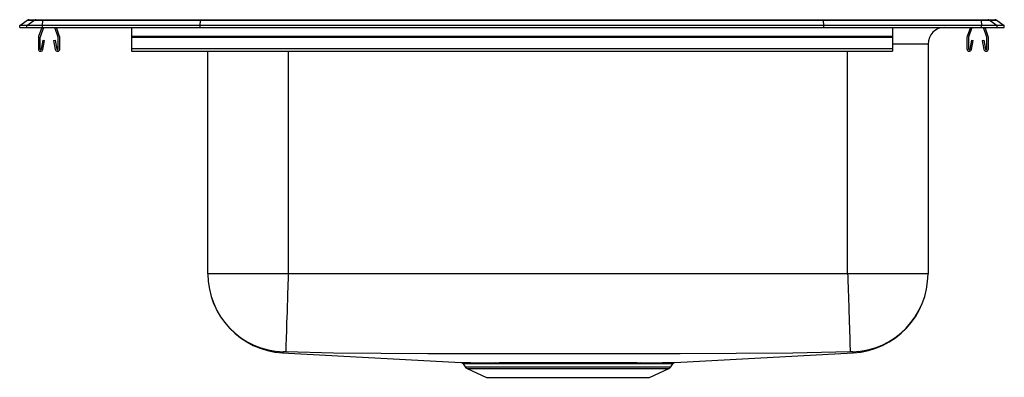
# Model space of a CAD drawing. Units: inches. Extents: x -11 to 11, y -7.8 to 0.2.
import ezdxf

# ---------------------------------------------------------------- set-up
doc = ezdxf.new("R2010")
doc.units = ezdxf.units.IN
doc.header["$LTSCALE"] = 8
doc.header["$MEASUREMENT"] = 0
doc.layers.get('0').update_dxf_attribs({"linetype": 'CONTINUOUS'})

# ---------------------------------------------------------------- blocks, each defined once
blk = doc.blocks.new('LTR4622_Left')
for p, q in [((-11, 0.04), (-10.837, 0.155)), ((-11, 0), (-11, 0.04)), ((-10.844, 0.04), (-11, 0.04)), ((-11, 0), (-10.844, 0)), ((-10.844, 0.04), (-10.682, 0.155)), ((-10.49, 0.04), (-10.844, 0.04)), ((-10.844, 0), (-10.844, 0.04)), ((-10.844, 0), (-10.49, 0)), ((-10.682, 0.155), (-10.837, 0.155)), ((-10.785, 0.171), (-10.629, 0.171)), ((-10.483, 0.155), (-10.682, 0.155)), ((-10.629, 0.171), (-10.48, 0.171)), ((-10.508, 0), (-10.579, -0.208)), ((-10.471, 0), (-10.546, -0.219)), ((-10.49, 0.04), (-10.483, 0.155)), ((-10.49, 0), (-10.49, 0.04)), ((-6.965, 0.04), (-10.49, 0.04)), ((-10.49, 0), (-6.965, 0)), ((-6.962, 0.155), (-10.483, 0.155)), ((-10.48, 0.171), (-6.96, 0.171)), ((-10.14, -0.219), (-10.215, 0)), ((-10.107, -0.208), (-10.178, 0)), ((-8.5, 0), (-8.5, -0.208)), ((-6.965, 0.04), (-6.962, 0.155)), ((-6.965, 0), (-6.965, 0.04)), ((6.965, 0.04), (-6.965, 0.04)), ((-6.965, 0), (6.965, 0)), ((6.962, 0.155), (-6.962, 0.155)), ((-6.96, 0.171), (6.96, 0.171)), ((6.96, 0.171), (10.48, 0.171)), ((6.965, 0.04), (6.962, 0.155)), ((10.483, 0.155), (6.962, 0.155)), ((6.965, 0), (6.965, 0.04)), ((10.49, 0.04), (6.965, 0.04)), ((6.965, 0), (10.49, 0)), ((8.5, 0), (8.5, -0.208)), ((10.241, 0), (10.169, -0.208)), ((10.278, 0), (10.202, -0.219)), ((10.48, 0.171), (10.629, 0.171)), ((10.483, 0.155), (10.49, 0.04)), ((10.682, 0.155), (10.483, 0.155)), ((10.49, 0), (10.49, 0.04)), ((10.844, 0.04), (10.49, 0.04)), ((10.49, 0), (10.844, 0)), ((10.609, -0.219), (10.533, 0)), ((10.642, -0.208), (10.57, 0)), ((10.629, 0.171), (10.785, 0.171)), ((10.682, 0.155), (10.844, 0.04)), ((10.837, 0.155), (10.682, 0.155)), ((10.837, 0.155), (11, 0.04)), ((10.844, 0), (10.844, 0.04)), ((11, 0.04), (10.844, 0.04)), ((10.844, 0), (11, 0)), ((11, 0), (11, 0.04)), ((8.5, -0.208), (-8.5, -0.208)), ((-8.5, -0.208), (-8.5, -0.23)), ((8.5, -0.208), (8.5, -0.23)), ((-10.583, -0.23), (-10.583, -0.483)), ((-10.548, -0.23), (-10.548, -0.483)), ((-10.514, -0.486), (-10.476, -0.288)), ((-10.48, -0.493), (-10.442, -0.295)), ((-10.476, -0.288), (-10.442, -0.295)), ((-10.244, -0.295), (-10.209, -0.288)), ((-10.244, -0.295), (-10.206, -0.493)), ((-10.209, -0.288), (-10.172, -0.486)), ((-10.138, -0.483), (-10.138, -0.23)), ((-10.103, -0.483), (-10.103, -0.23)), ((8.5, -0.23), (-8.5, -0.23)), ((-8.5, -0.23), (-8.5, -0.483)), ((8.5, -0.23), (8.5, -0.483)), ((9.296, -0.375), (8.5, -0.375)), ((9.296, -0.375), (9.296, -5.511)), ((10.165, -0.23), (10.165, -0.483)), ((10.2, -0.23), (10.2, -0.483)), ((10.234, -0.486), (10.272, -0.288)), ((10.268, -0.493), (10.306, -0.295)), ((10.272, -0.288), (10.306, -0.295)), ((10.504, -0.295), (10.539, -0.288)), ((10.504, -0.295), (10.542, -0.493)), ((10.539, -0.288), (10.577, -0.486)), ((10.61, -0.483), (10.61, -0.23)), ((10.645, -0.483), (10.645, -0.23)), ((8.5, -0.483), (-8.5, -0.483)), ((-8.5, -0.483), (-8.5, -0.535)), ((-8.5, -0.535), (8.5, -0.535)), ((-6.796, -5.511), (-6.796, -0.535)), ((-5, -0.535), (-5, -5.511)), ((7.5, -5.511), (7.5, -0.535)), ((8.5, -0.483), (8.5, -0.535)), ((-5, -5.511), (-6.796, -5.511)), ((7.5, -5.511), (-5, -5.511)), ((9.296, -5.511), (7.5, -5.511)), ((-5.125, -7.277), (-1.141, -7.497)), ((3.641, -7.497), (7.625, -7.277)), ((-1.094, -7.524), (-1.048, -7.591)), ((-1.048, -7.591), (3.548, -7.591)), ((-1.004, -7.628), (-0.573, -7.825)), ((-1.004, -7.628), (3.504, -7.628)), ((-0.368, -7.498), (-0.288, -7.497)), ((-0.257, -7.524), (-0.336, -7.524)), ((2.836, -7.524), (2.764, -7.524)), ((2.796, -7.497), (2.868, -7.498)), ((3.073, -7.825), (3.504, -7.628)), ((3.548, -7.591), (3.594, -7.524)), ((3.593, -7.524), (3.593, -7.524)), ((-0.573, -7.825), (3.073, -7.825))]:
    blk.add_line(p, q)
for points in [[(-5, -5.511), (-5.002, -5.564), (-5.009, -5.808), (-5.014, -5.95), (-5.018, -6.09), (-5.023, -6.227), (-5.027, -6.361), (-5.031, -6.485), (-5.035, -6.602), (-5.038, -6.714), (-5.042, -6.818), (-5.045, -6.91), (-5.047, -6.992), (-5.05, -7.065), (-5.052, -7.128), (-5.053, -7.177), (-5.055, -7.215), (-5.056, -7.241), (-5.056, -7.255), (-5.056, -7.257)], [(7.5, -5.511), (7.502, -5.564), (7.506, -5.686), (7.509, -5.808), (7.518, -6.09), (7.523, -6.227), (7.527, -6.361), (7.531, -6.485), (7.535, -6.602), (7.538, -6.714), (7.542, -6.818), (7.545, -6.91), (7.547, -6.992), (7.55, -7.065), (7.552, -7.128), (7.553, -7.177), (7.555, -7.215), (7.556, -7.241), (7.556, -7.255), (7.556, -7.257)], [(-5.107, -7.257), (-5.122, -7.273), (-5.123, -7.275), (-5.124, -7.277), (-5.125, -7.277), (-5.125, -7.277)], [(7.556, -7.257), (6.273, -7.287), (5.008, -7.293), (3.756, -7.298), (2.503, -7.301), (1.25, -7.303), (0.205, -7.302), (-0.839, -7.299), (-1.882, -7.296), (-2.925, -7.291), (-3.989, -7.284), (-5.056, -7.257)], [(-1.141, -7.497), (-1.142, -7.497), (-1.13, -7.497), (-1.103, -7.497), (-1.06, -7.497), (-1.001, -7.497), (-0.93, -7.497), (-0.844, -7.498), (-0.743, -7.498), (-0.627, -7.498), (-0.503, -7.498), (-0.368, -7.498)], [(-0.336, -7.524), (-0.468, -7.524), (-0.589, -7.524), (-0.699, -7.524), (-0.797, -7.524), (-0.883, -7.524), (-0.956, -7.524), (-1.012, -7.524), (-1.054, -7.524), (-1.082, -7.524), (-1.094, -7.524), (-1.093, -7.524)], [(-0.288, -7.497), (-0.164, -7.497), (0.001, -7.497), (0.175, -7.497), (0.36, -7.497), (0.554, -7.497), (0.745, -7.496), (0.942, -7.496), (1.144, -7.496), (1.349, -7.496), (1.547, -7.496), (1.744, -7.496), (1.941, -7.497), (2.135, -7.497), (2.309, -7.497), (2.477, -7.497), (2.64, -7.497), (2.796, -7.497)], [(2.764, -7.524), (2.618, -7.524), (2.461, -7.524), (2.293, -7.523), (2.118, -7.523), (1.934, -7.523), (1.745, -7.523), (1.548, -7.523), (1.348, -7.523), (1.154, -7.523), (0.959, -7.523), (0.762, -7.523), (0.568, -7.523), (0.385, -7.523), (0.207, -7.523), (0.032, -7.524), (-0.135, -7.524), (-0.135, -7.524), (-0.257, -7.524)], [(3.593, -7.524), (3.594, -7.524), (3.581, -7.524), (3.552, -7.524), (3.506, -7.524), (3.443, -7.524), (3.366, -7.524), (3.275, -7.524), (3.167, -7.524), (3.044, -7.524), (2.836, -7.524)], [(2.868, -7.498), (3.009, -7.498), (3.138, -7.498), (3.256, -7.498), (3.36, -7.497), (3.488, -7.497), (3.55, -7.497), (3.597, -7.497), (3.628, -7.497), (3.642, -7.497), (3.641, -7.497)]]:
    blk.add_lwpolyline(points)
for centre, radius, start, end in [((-10.785, 0.08), 0.0911, 90, 125.1176), ((-10.629, 0.08), 0.0909, 90.0025, 125.1482), ((-10.437, 0.156), 0.0458, 161.4147, 182.4747), ((9.671, -0.375), 0.375, 90, 180), ((10.437, 0.156), 0.0458, 357.5253, 18.5853), ((10.629, 0.08), 0.0909, 54.8518, 89.9975), ((10.785, 0.08), 0.0911, 54.8824, 90), ((-10.516, -0.23), 0.067, 161, 180), ((-10.516, -0.23), 0.032, 161, 180), ((-10.17, -0.23), 0.032, 360, 19), ((-10.17, -0.23), 0.067, 360, 19), ((10.232, -0.23), 0.067, 161, 180), ((10.232, -0.23), 0.032, 161, 180), ((10.578, -0.23), 0.032, 360, 19), ((10.578, -0.23), 0.067, 360, 19), ((-10.531, -0.483), 0.052, 180, 349.2013), ((-10.531, -0.483), 0.017, 180, 349.2013), ((-10.155, -0.483), 0.052, 190.7987, 0), ((-10.155, -0.483), 0.017, 190.7987, 0), ((10.217, -0.483), 0.052, 180, 349.2013), ((10.217, -0.483), 0.017, 180, 349.2013), ((10.593, -0.483), 0.052, 190.7987, 0), ((10.593, -0.483), 0.017, 190.7987, 0), ((-5.027, -5.511), 1.769, 180, 266.8412), ((-5.049, -5.511), 1.747, 180.009, 268.095), ((7.549, -5.511), 1.747, 271.9046, 359.9915), ((7.527, -5.511), 1.769, 273.1588, 0), ((-5.085, -7.797), 0.54, 86.9299, 92.3501), ((7.586, -7.885), 0.628, 88.0293, 92.6908), ((7.534, -7.335), 0.108, 32.5823, 46.9514), ((-1.146, -7.559), 0.0625, 34.1271, 89.7537), ((-0.959, -7.529), 0.109, 215, 245.4762), ((-0.375, -7.539), 0.0418, 20.6346, 81.1802), ((-0.295, -7.537), 0.0403, 18.9404, 79.9363), ((2.803, -7.537), 0.0404, 99.9442, 160.9001), ((2.875, -7.539), 0.0418, 98.8202, 159.3658), ((3.459, -7.529), 0.109, 294.5238, 325), ((3.639, -7.551), 0.0526, 103.0423, 149.3269)]:
    blk.add_arc(centre, radius, start, end)
for centre, start_param, end_param in [((-6.96, 0.08), 0, 0.612917), ((6.96, 0.08), 5.670268, 6.283185)]:
    blk.add_ellipse(centre, major_axis=(0, 0.0911), ratio=0.022402, start_param=start_param, end_param=end_param)

msp = doc.modelspace()

# ---------------------------------------------------------------- block references
msp.add_blockref('LTR4622_Left', (0, 0))

doc.saveas('drawing.dxf')
